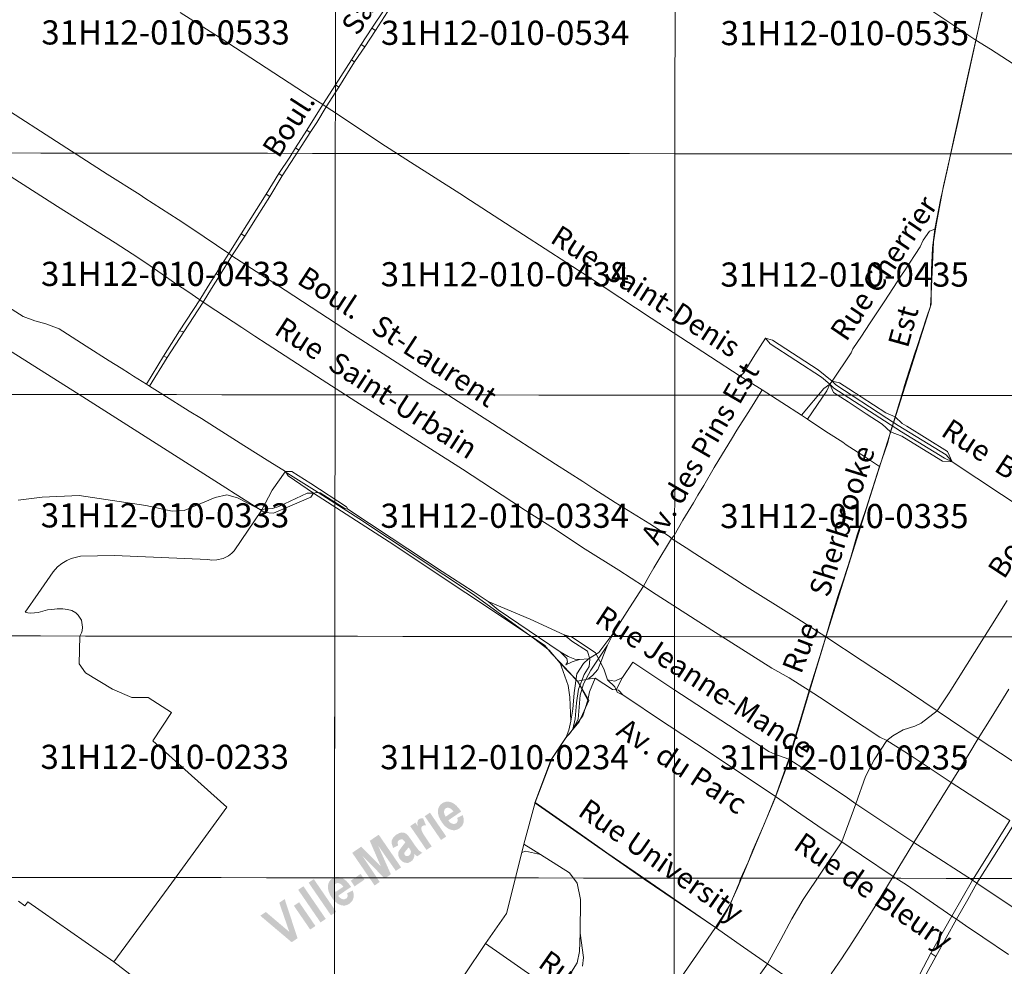
# Model space of a CAD drawing. Units: metres. Extents: x 265961 to 307720, y 5027324 to 5064319.
# Drawn here: x 297058 to 299888, y 5040452 to 5043175 of the extents above; entities that cross this region are included whole.
import ezdxf
from ezdxf.enums import TextEntityAlignment as Align

# ---------------------------------------------------------------- set-up
doc = ezdxf.new("R2010")
doc.units = ezdxf.units.M
doc.header["$MEASUREMENT"] = 0
doc.layers.add('Level 50', color=7, linetype='Continuous', lineweight=0)
doc.styles.add('Style-STANDARD', font='STANDARD.shx')
doc.styles.add('Style-WORKING', font='WORKING.shx')

msp = doc.modelspace()

# ---------------------------------------------------------------- hatches: boundary and pattern name
at = {"layer": 'Level 50', "linetype": 'Continuous', "lineweight": 0}
h = msp.add_hatch(color=7, dxfattribs=at)
h.paths.add_polyline_path([(298307.757, 5040843.568), (298300.519, 5040844.031), (298292.89, 5040846.551), (298287.156, 5040849.834), (298281.628, 5040854.372), (298276.231, 5040859.921), (298271.229, 5040866.658), (298266.165, 5040874.903), (298262.552, 5040883.074), (298260.616, 5040890.848), (298260.023, 5040898.427), (298260.923, 5040905.382), (298263.251, 5040911.381), (298266.787, 5040916.465), (298271.739, 5040920.824), (298278.142, 5040924.194), (298284.643, 5040925.936), (298291.369, 5040925.798), (298298.424, 5040924.048), (298305.514, 5040920.337), (298312.581, 5040914.822), (298319.669, 5040907.09), (298326.832, 5040897.478), (298289.571, 5040871.96), (298295.155, 5040865.573), (298301.266, 5040862.304), (298307.121, 5040861.667), (298312.335, 5040863.738), (298314.981, 5040866.373), (298316.524, 5040869.704), (298316.737, 5040873.917), (298315.289, 5040878.926), (298331.499, 5040887.269), (298334.281, 5040875.575), (298333.525, 5040865.232), (298329.737, 5040856.348), (298322.361, 5040849.166), (298315.077, 5040845.387)])
h.paths.add_polyline_path([(298282.38, 5040882.813), (298278.534, 5040890.053), (298277.366, 5040896.85), (298278.743, 5040902.682), (298282.214, 5040906.799), (298287.21, 5040908.479), (298292.921, 5040907.842), (298298.712, 5040904.403), (298304.551, 5040897.997)], flags=16)
for points in [[(298227.135, 5040786.952), (298180.252, 5040855.411), (298195.176, 5040865.632), (298201.719, 5040856.077), (298200.969, 5040863.888), (298201.38, 5040869.154), (298202.951, 5040872.795), (298205.717, 5040875.611), (298210.897, 5040877.658), (298217.417, 5040877.959), (298225.461, 5040858.157), (298220.282, 5040857.805), (298216.36, 5040856.183), (298213.723, 5040853.604), (298212.285, 5040850.683), (298212.405, 5040846.409), (298213.983, 5040840.715), (298218.657, 5040831.912), (298228.048, 5040817.632), (298242.06, 5040797.173)], [(298077.895, 5040684.747), (298013.57, 5040778.672), (298039.171, 5040796.203), (298095.53, 5040740.476), (298064.043, 5040813.238), (298089.708, 5040830.812), (298154.032, 5040736.887), (298139.075, 5040726.643), (298087.756, 5040799.955), (298124.743, 5040716.83), (298107.217, 5040704.827), (298043.049, 5040769.339), (298092.721, 5040694.9)], [(297839.541, 5040521.511), (297749.354, 5040597.726), (297765.167, 5040608.555), (297832.723, 5040551.252), (297803.813, 5040635.02), (297819.427, 5040645.715), (297856.341, 5040533.017)]]:
    msp.add_hatch(color=7, dxfattribs=at).paths.add_polyline_path(points)
h = msp.add_hatch(color=7, dxfattribs=at)
h.paths.add_polyline_path([(298174.04, 5040749.719), (298165.22, 5040750.018), (298157.053, 5040753.815), (298150.663, 5040760.813), (298147.481, 5040766.521), (298145.925, 5040772.328), (298145.709, 5040778.085), (298147.173, 5040783.296), (298155.565, 5040794.996), (298166.15, 5040808.585), (298164.819, 5040810.529), (298160.786, 5040815.22), (298157.244, 5040817.634), (298153.317, 5040817.364), (298148.359, 5040815.131), (298145.526, 5040812.271), (298144.046, 5040809.273), (298144.329, 5040805.256), (298145.557, 5040800), (298131.009, 5040792.553), (298127.407, 5040804.17), (298127.405, 5040814.137), (298131.31, 5040822.571), (298139.695, 5040830.395), (298148.672, 5040835.381), (298155.903, 5040837.187), (298162.19, 5040836.558), (298167.501, 5040834.387), (298173.38, 5040829.265), (298180.633, 5040819.521), (298195.276, 5040798.139), (298205.27, 5040785.383), (298215.012, 5040778.649), (298200.122, 5040768.451), (298194.787, 5040773.414), (298192.602, 5040775.402), (298191.762, 5040768.292), (298189.787, 5040762.343), (298186.89, 5040757.456), (298182.545, 5040753.413)])
h.paths.add_polyline_path([(298169.954, 5040769.183), (298166.727, 5040770.36), (298164.352, 5040772.557), (298163.206, 5040775.644), (298163.781, 5040779.184), (298169.305, 5040786.596), (298176.011, 5040794.19), (298177.883, 5040791.453), (298181.802, 5040784.459), (298182.407, 5040781.244), (298181.708, 5040777.812), (298179.622, 5040773.722), (298176.568, 5040770.76), (298173.318, 5040769.358)], flags=16)
h = msp.add_hatch(color=7, dxfattribs=at)
h.paths.add_polyline_path([(297991.421, 5040626.927), (297984.083, 5040627.324), (297976.553, 5040629.911), (297970.687, 5040633.104), (297965.225, 5040637.686), (297959.796, 5040643.213), (297954.761, 5040649.928), (297949.73, 5040658.194), (297946.216, 5040666.434), (297944.213, 5040674.162), (297943.653, 5040681.765), (297944.619, 5040688.765), (297946.848, 5040694.697), (297950.418, 5040699.802), (297955.336, 5040704.139), (297961.806, 5040707.554), (297968.275, 5040709.273), (297975.032, 5040709.158), (297982.021, 5040707.363), (297989.112, 5040703.651), (297996.214, 5040698.159), (298003.299, 5040690.428), (298010.462, 5040680.815), (297973.004, 5040655.162), (297978.786, 5040648.911), (297984.765, 5040645.55), (297990.686, 5040644.961), (297995.932, 5040647.052), (297998.513, 5040649.645), (298000.153, 5040653.041), (298000.268, 5040657.185), (297998.821, 5040662.197), (298015.163, 5040670.628), (298017.945, 5040658.934), (298017.187, 5040648.593), (298013.401, 5040639.706), (298005.993, 5040632.503), (297998.708, 5040628.725)])
h.paths.add_polyline_path([(297965.945, 5040666.106), (297962.133, 5040673.367), (297960.964, 5040680.164), (297962.242, 5040685.928), (297965.912, 5040690.182), (297970.807, 5040691.794), (297976.487, 5040691.134), (297982.312, 5040687.718), (297988.182, 5040681.336)], flags=16)

# ---------------------------------------------------------------- linework, layer by layer
at = {"layer": 'Level 50', "color": 7, "linetype": 'Continuous', "lineweight": 0}
for p, q in [((299806.745, 5043116.247), (299536.123, 5043297.177)), ((298070.21, 5043150.79), (298105.382, 5043203.825)), ((299806.745, 5043116.247), (299828.492, 5043211.939)), ((297634.176, 5043122.829), (297519.007, 5043196.081)), ((298080.623, 5043144.106), (298115.464, 5043197.619)), ((298039.757, 5043103.854), (298070.21, 5043150.79)), ((298080.623, 5043144.106), (298070.21, 5043150.79)), ((297810.285, 5043007.584), (297634.176, 5043122.829)), ((298049.431, 5043097.378), (298080.623, 5043144.106)), ((298011.084, 5043059.585), (298039.757, 5043103.854)), ((298020.225, 5043054.268), (298049.431, 5043097.378)), ((298049.431, 5043097.378), (298039.757, 5043103.854)), ((299783.231, 5043013.62), (299806.745, 5043116.247)), ((297965.276, 5042987.455), (298011.084, 5043059.585)), ((297974.821, 5042981.015), (298020.225, 5043054.268)), ((299741.998, 5042827.929), (299783.231, 5043013.62)), ((297929.381, 5042930.728), (297965.276, 5042987.455)), ((297938.565, 5042924.723), (297974.821, 5042981.015)), ((297974.821, 5042981.015), (297965.276, 5042987.455)), ((297882.942, 5042856.896), (297929.381, 5042930.728)), ((297911.597, 5042879.314), (297938.565, 5042924.723)), ((297938.565, 5042924.723), (297929.381, 5042930.728)), ((297892.743, 5042850.705), (297911.597, 5042879.314)), ((297850.917, 5042806.414), (297882.942, 5042856.896)), ((297860.08, 5042800.231), (297892.743, 5042850.705)), ((297892.743, 5042850.705), (297882.942, 5042856.896)), ((298181.404, 5042765.582), (298095.711, 5042820.029)), ((299724.948, 5042746.198), (299741.998, 5042827.929)), ((297802.108, 5042732.731), (297833.822, 5042779.801)), ((297812.394, 5042725.807), (297860.08, 5042800.231)), ((297833.822, 5042779.801), (297850.917, 5042806.414)), ((297860.08, 5042800.231), (297850.917, 5042806.414)), ((297165.911, 5042638.077), (296990.011, 5042750.576)), ((298322.604, 5042675.082), (298181.404, 5042765.582)), ((297404.109, 5042671.078), (297308.709, 5042730.578)), ((297766.552, 5042673.423), (297802.108, 5042732.731)), ((297776.664, 5042666.819), (297812.394, 5042725.807)), ((297812.394, 5042725.807), (297802.108, 5042732.731)), ((299704.736, 5042656.898), (299724.948, 5042746.198)), ((297417.709, 5042662.078), (297404.109, 5042671.078)), ((297694.58, 5042558.724), (297766.552, 5042673.423)), ((297740.177, 5042608.941), (297776.664, 5042666.819)), ((297776.664, 5042666.819), (297766.552, 5042673.423)), ((297331.948, 5042533.351), (297165.911, 5042638.077)), ((299688.772, 5042572.668), (299704.736, 5042656.898)), ((297704.784, 5042552.254), (297740.177, 5042608.941)), ((297658.671, 5042502.561), (297552.809, 5042574.078)), ((297658.671, 5042502.561), (297694.58, 5042558.724)), ((297667.833, 5042496.019), (297704.784, 5042552.254)), ((297704.784, 5042552.254), (297694.58, 5042558.724)), ((298692.505, 5042435.582), (298505.728, 5042556.15)), ((299682.202, 5042518.586), (299688.772, 5042572.668)), ((297397.182, 5042490.859), (297331.948, 5042533.351)), ((297658.671, 5042502.561), (297622.088, 5042444.849)), ((297667.833, 5042496.019), (297631.797, 5042438.524)), ((297667.833, 5042496.019), (297658.671, 5042502.561)), ((297820.809, 5042397.078), (297667.833, 5042496.019)), ((299646.053, 5042521.434), (299600.996, 5042452.462)), ((299679.403, 5042455.585), (299682.202, 5042518.586)), ((297631.797, 5042438.524), (297622.088, 5042444.849)), ((299544.704, 5042366.084), (299592.486, 5042440.55)), ((299592.486, 5042440.55), (299600.996, 5042452.462)), ((299678.304, 5042385.085), (299679.403, 5042455.585)), ((298872.761, 5042316.412), (298692.505, 5042435.582)), ((297575.077, 5042369.786), (297517.189, 5042280.459)), ((297585.457, 5042362.997), (297529.342, 5042276.804)), ((297585.457, 5042362.997), (297575.077, 5042369.786)), ((299500.805, 5042300.583), (299544.704, 5042366.084)), ((299128.607, 5042150.08), (298872.761, 5042316.412)), ((299477.505, 5042265.083), (299500.805, 5042300.583)), ((299637.005, 5042232.583), (299665.904, 5042320.084)), ((297181.314, 5042279.074), (297170.76, 5042285.749)), ((297248.214, 5042236.074), (297181.314, 5042279.074)), ((297517.189, 5042280.459), (297471.154, 5042206.921)), ((297529.342, 5042276.804), (297481.956, 5042203.607)), ((297529.342, 5042276.804), (297517.189, 5042280.459)), ((298233.909, 5042129.577), (298051.758, 5042246.261)), ((299170.718, 5042211.015), (299202.152, 5042259.088)), ((297315.214, 5042193.574), (297248.214, 5042236.074)), ((299393.311, 5042135.441), (299448.206, 5042217.082)), ((299600.806, 5042119.582), (299631.505, 5042216.083)), ((299631.505, 5042216.083), (299637.005, 5042232.583)), ((297471.154, 5042206.921), (297421.711, 5042126.345)), ((297481.956, 5042203.607), (297430.398, 5042121.123)), ((299393.311, 5042135.441), (299352.754, 5042167.531)), ((298267.309, 5042109.077), (298233.909, 5042129.577)), ((299192.62, 5042110.463), (299128.607, 5042150.08)), ((299386.989, 5042127.134), (299393.311, 5042135.441)), ((297430.398, 5042121.123), (297421.711, 5042126.345)), ((298416.909, 5042014.077), (298267.309, 5042109.077)), ((299305.211, 5042037.469), (299192.62, 5042110.463)), ((299574.277, 5042032.915), (299599.406, 5042115.082)), ((299599.406, 5042115.082), (299600.806, 5042119.582)), ((299490.801, 5042041.323), (299439.336, 5042075.569)), ((299119.732, 5041994.219), (299151.654, 5042045.309)), ((299322.796, 5042026.007), (299305.211, 5042037.469)), ((299358.008, 5042002.58), (299322.796, 5042026.007)), ((299561.108, 5041989.58), (299574.277, 5042032.915)), ((298330.749, 5041882.262), (298147.07, 5041998.818)), ((298597.71, 5041897.076), (298416.909, 5042014.077)), ((299382.408, 5041986.08), (299358.008, 5042002.58)), ((299423.708, 5041959.58), (299382.408, 5041986.08)), ((299433.908, 5041952.579), (299423.708, 5041959.58)), ((300026.312, 5041712.579), (299738.209, 5041903.58)), ((298676.246, 5041846.916), (298597.71, 5041897.076)), ((299024.11, 5041835.577), (299054.01, 5041887.078)), ((299491.211, 5041769.078), (299529.409, 5041890.079)), ((298708.411, 5041826.076), (298676.246, 5041846.916)), ((298769.612, 5041786.576), (298708.411, 5041826.076)), ((297121.719, 5041801.5), (297053.219, 5041793.5)), ((297228.438, 5041806.5), (297121.719, 5041801.5)), ((297420.375, 5041778), (297228.438, 5041806.5)), ((297619.472, 5041801.118), (297529.938, 5041763.5)), ((298592.465, 5041712.068), (298511.912, 5041763.575)), ((298869.112, 5041724.575), (298769.612, 5041786.576)), ((298964.412, 5041735.076), (298994.311, 5041785.076)), ((299465.712, 5041693.577), (299491.211, 5041769.078)), ((298683.224, 5041651.95), (298592.465, 5041712.068)), ((298973.663, 5041655.532), (298931.613, 5041683.075)), ((299447.213, 5041629.576), (299465.712, 5041693.577)), ((298780.468, 5041591.423), (298683.224, 5041651.95)), ((298998.414, 5041640.075), (298973.663, 5041655.532)), ((298900.814, 5041631.575), (298880.279, 5041598.808)), ((299126.715, 5041557.074), (298998.414, 5041640.075)), ((299425.015, 5041561.075), (299447.213, 5041629.576)), ((298850.716, 5041546.073), (298780.468, 5041591.423)), ((298850.716, 5041546.073), (298811.217, 5041483.573)), ((298887.216, 5041521.573), (298850.716, 5041546.073)), ((299133.615, 5041552.574), (299126.715, 5041557.074)), ((299292.197, 5041453.192), (299133.615, 5041552.574)), ((299410.015, 5041515.575), (299425.015, 5041561.075)), ((298403.979, 5041501.41), (298361.217, 5041530.572)), ((299047.518, 5041419.073), (298887.216, 5041521.573)), ((299392.216, 5041459.574), (299410.015, 5041515.575)), ((298811.217, 5041483.573), (298783.918, 5041441.572)), ((299374.817, 5041400.074), (299292.197, 5041453.192)), ((299374.817, 5041400.074), (299392.216, 5041459.574)), ((298783.918, 5041441.572), (298765.418, 5041412.572)), ((298765.418, 5041412.572), (298747.391, 5041375.963)), ((299220.019, 5041309.572), (299047.518, 5041419.073)), ((299374.817, 5041400.074), (299358.018, 5041343.073)), ((299479.518, 5041331.073), (299374.817, 5041400.074)), ((298610.191, 5041327.299), (298587.839, 5041351.371)), ((298666.898, 5041334.404), (298692.641, 5041336.491)), ((299358.018, 5041343.073), (299327.185, 5041245.917)), ((298661.415, 5041272.861), (298610.191, 5041327.299)), ((298819.945, 5041327.335), (298790.861, 5041283.395)), ((298938.121, 5041248.571), (298819.945, 5041327.335)), ((299583.019, 5041262.573), (299479.518, 5041331.073)), ((298690.51, 5041278.459), (298661.415, 5041272.861)), ((298690.51, 5041278.459), (298711.96, 5041280.752)), ((298790.861, 5041283.395), (298772.393, 5041247.839)), ((298661.415, 5041272.861), (298691.286, 5041217.807)), ((299695.431, 5041187.301), (299583.019, 5041262.573)), ((298639.404, 5041226.301), (298642.548, 5041157.719)), ((299095.122, 5041146.07), (298938.121, 5041248.571)), ((299695.431, 5041187.301), (299729.376, 5041238.768)), ((299878.221, 5041211.573), (299901.32, 5041249.074)), ((299845.622, 5041159.573), (299878.221, 5041211.573)), ((299043.124, 5041066.069), (298885.498, 5041170.251)), ((299530.709, 5041111.403), (299440.722, 5041171.246)), ((299695.431, 5041187.301), (299648.952, 5041151.51)), ((299813.122, 5041107.572), (299695.431, 5041187.301)), ((299813.122, 5041107.572), (299845.622, 5041159.573)), ((298628.744, 5041110.921), (298587.593, 5041048.837)), ((299287.884, 5041115.442), (299268.556, 5041048.336)), ((299551.032, 5041101.873), (299530.709, 5041111.403)), ((299620.489, 5041057.46), (299551.032, 5041101.873)), ((299813.122, 5041107.572), (299786.657, 5041062.14)), ((299911.024, 5041043.572), (299813.122, 5041107.572)), ((299230.326, 5040940.568), (299043.124, 5041066.069)), ((299735.683, 5040981.171), (299620.489, 5041057.46)), ((299786.657, 5041062.14), (299735.683, 5040981.171)), ((298587.593, 5041048.837), (298539.693, 5040923.743)), ((299268.556, 5041048.336), (299230.326, 5040940.568)), ((299735.683, 5040981.171), (299628.427, 5040808.068)), ((299904.674, 5040871.437), (299735.683, 5040981.171)), ((299230.326, 5040940.568), (299198.427, 5040863.067)), ((299461.926, 5040919.569), (299430.987, 5040941.917)), ((298539.693, 5040923.743), (298507.366, 5040803.505)), ((298659.953, 5040839.337), (298539.693, 5040923.743)), ((299461.926, 5040919.569), (299420.778, 5040810.504)), ((299628.427, 5040808.068), (299461.926, 5040919.569)), ((299198.427, 5040863.067), (299165.528, 5040786.566)), ((299370.021, 5040843.987), (299318.707, 5040879.702)), ((299904.674, 5040871.437), (299796.546, 5040700.238)), ((299917.937, 5040862.613), (299809.703, 5040691.606)), ((298718.852, 5040797.622), (298659.953, 5040839.337)), ((299420.778, 5040810.504), (299370.021, 5040843.987)), ((298507.366, 5040803.505), (298501.327, 5040779.334)), ((298507.366, 5040803.505), (298554.764, 5040773.736)), ((298745.9, 5040778.404), (298718.852, 5040797.622)), ((299420.778, 5040810.504), (299310.431, 5040644.065)), ((299478.228, 5040771.999), (299420.778, 5040810.504)), ((299628.427, 5040808.068), (299568.729, 5040710.567)), ((298501.327, 5040779.334), (298457.533, 5040604.062)), ((298826.653, 5040722.711), (298745.9, 5040778.404)), ((299165.528, 5040786.566), (299151.529, 5040751.566)), ((299568.729, 5040710.567), (299478.228, 5040771.999)), ((299151.529, 5040751.566), (299130.23, 5040703.565)), ((299057.684, 5040563.945), (298826.653, 5040722.711)), ((299125.93, 5040691.565), (299098.931, 5040628.064)), ((299130.23, 5040703.565), (299125.93, 5040691.565)), ((299568.729, 5040710.567), (299506.231, 5040608.066)), ((299607.23, 5040686.567), (299568.729, 5040710.567)), ((299737.864, 5040596.828), (299607.23, 5040686.567)), ((299796.546, 5040700.238), (299737.864, 5040596.828)), ((299809.703, 5040691.606), (299783.757, 5040644.39)), ((299809.703, 5040691.606), (299796.546, 5040700.238)), ((299956.02, 5040593.338), (299809.703, 5040691.606)), ((299098.931, 5040628.064), (299057.684, 5040563.945)), ((299310.431, 5040644.065), (299277.932, 5040589.065)), ((299783.757, 5040644.39), (299750.959, 5040587.762)), ((298457.533, 5040604.062), (298396.434, 5040517.561)), ((299506.231, 5040608.066), (299461.332, 5040537.065)), ((299277.932, 5040589.065), (299245.433, 5040529.064)), ((299737.864, 5040596.828), (299676.944, 5040490.186)), ((299750.959, 5040587.762), (299691.009, 5040480.448)), ((299750.959, 5040587.762), (299737.864, 5040596.828)), ((299776.51, 5040569.603), (299750.959, 5040587.762)), ((299057.684, 5040563.945), (299012.134, 5040497.063)), ((299138.833, 5040507.563), (299057.684, 5040563.945)), ((299826.205, 5040536.456), (299776.51, 5040569.603)), ((298588.536, 5040384.56), (298396.434, 5040517.561)), ((299245.433, 5040529.064), (299207.252, 5040459.7)), ((299900.125, 5040485.907), (299826.205, 5040536.456)), ((299012.134, 5040497.063), (298960.617, 5040422.16)), ((299207.252, 5040459.7), (299138.833, 5040507.563)), ((299429.333, 5040487.564), (299422.033, 5040476.564)), ((299676.944, 5040490.186), (299604.415, 5040352.612)), ((299691.009, 5040480.448), (299676.944, 5040490.186)), ((299207.252, 5040459.7), (299111.305, 5040324.452)), ((299344.836, 5040364.062), (299207.252, 5040459.7)), ((299422.033, 5040476.564), (299390.28, 5040430.332)), ((299691.009, 5040480.448), (299618.02, 5040347.735))]:
    msp.add_line(p, q, dxfattribs=at)
at = {"layer": 'Level 50', "color": 7, "linetype": 'Continuous', "lineweight": 0, "flags": 128}
for points in [[(297964.88, 5042790.649), (297899.784, 5042790.721), (297769.591, 5042790.865), (297639.398, 5042791.013), (297509.206, 5042791.163), (297379.013, 5042791.315), (297248.82, 5042791.471), (297118.627, 5042791.629), (296988.435, 5042791.79), (296988.665, 5042977.008), (296989.127, 5043347.444), (296989.3, 5043486.358), (297119.478, 5043486.197), (297249.656, 5043486.039), (297379.835, 5043485.884), (297510.013, 5043485.731), (297640.191, 5043485.581), (297770.37, 5043485.434), (297900.548, 5043485.289), (297965.637, 5043485.218), (297965.486, 5043346.304), (297965.082, 5042975.868), (297964.88, 5042790.649)], [(298941.326, 5042789.662), (298811.133, 5042789.784), (298680.94, 5042789.91), (298550.748, 5042790.039), (298420.555, 5042790.169), (298290.362, 5042790.303), (298160.169, 5042790.44), (298029.977, 5042790.579), (297964.88, 5042790.649), (297965.082, 5042975.868), (297965.486, 5043346.304), (297965.637, 5043485.218), (298030.726, 5043485.147), (298160.905, 5043485.008), (298291.083, 5043484.872), (298421.261, 5043484.738), (298551.44, 5043484.607), (298681.618, 5043484.479), (298811.796, 5043484.353), (298941.975, 5043484.23), (298941.845, 5043345.316), (298941.326, 5042789.662)], [(299917.771, 5042788.825), (299852.675, 5042788.876), (299722.482, 5042788.98), (299592.29, 5042789.087), (299462.097, 5042789.197), (299331.904, 5042789.309), (299201.711, 5042789.424), (299071.519, 5042789.541), (298941.326, 5042789.662), (298941.845, 5043345.316), (298941.975, 5043484.23), (299072.153, 5043484.11), (299202.331, 5043483.992), (299332.51, 5043483.877), (299462.688, 5043483.765), (299592.866, 5043483.656), (299723.045, 5043483.549), (299853.223, 5043483.445), (299918.312, 5043483.394), (299918.204, 5043344.48), (299918.06, 5043159.262), (299917.916, 5042974.043), (299917.771, 5042788.825)], [(298940.677, 5042095.094), (298810.47, 5042095.216), (298680.263, 5042095.342), (298550.056, 5042095.471), (298419.848, 5042095.602), (298289.641, 5042095.735), (298159.434, 5042095.872), (298029.227, 5042096.011), (297964.123, 5042096.082), (297964.275, 5042234.995), (297964.477, 5042420.213), (297964.678, 5042605.431), (297964.88, 5042790.649), (298029.977, 5042790.579), (298160.169, 5042790.44), (298290.362, 5042790.303), (298420.555, 5042790.169), (298550.748, 5042790.039), (298680.94, 5042789.91), (298811.133, 5042789.784), (298941.326, 5042789.662), (298941.153, 5042604.443), (298940.807, 5042234.007), (298940.677, 5042095.094)], [(299917.231, 5042094.257), (299852.127, 5042094.309), (299721.92, 5042094.413), (299591.713, 5042094.52), (299461.506, 5042094.629), (299331.299, 5042094.741), (299201.092, 5042094.856), (299070.884, 5042094.973), (298940.677, 5042095.094), (298940.807, 5042234.007), (298941.153, 5042604.443), (298941.326, 5042789.662), (299071.519, 5042789.541), (299201.711, 5042789.424), (299331.904, 5042789.309), (299462.097, 5042789.197), (299592.29, 5042789.087), (299722.482, 5042788.98), (299852.675, 5042788.876), (299917.771, 5042788.825), (299917.339, 5042233.171), (299917.231, 5042094.257)], [(298940.029, 5041400.526), (298809.807, 5041400.649), (298679.585, 5041400.775), (298549.364, 5041400.903), (298419.142, 5041401.035), (298288.921, 5041401.168), (298158.699, 5041401.305), (298028.477, 5041401.444), (297963.367, 5041401.515), (297963.468, 5041494.124), (297963.669, 5041679.341), (297964.073, 5042049.777), (297964.123, 5042096.082), (298029.227, 5042096.011), (298159.434, 5042095.872), (298289.641, 5042095.735), (298419.848, 5042095.602), (298550.056, 5042095.471), (298680.263, 5042095.342), (298810.47, 5042095.216), (298940.677, 5042095.094), (298940.634, 5042048.789), (298940.115, 5041493.135), (298940.029, 5041400.526)], [(299916.69, 5041399.69), (299851.58, 5041399.741), (299721.358, 5041399.845), (299591.136, 5041399.952), (299460.915, 5041400.062), (299330.693, 5041400.174), (299200.472, 5041400.289), (299070.25, 5041400.406), (298940.029, 5041400.526), (298940.115, 5041493.135), (298940.634, 5042048.789), (298940.677, 5042095.094), (299070.884, 5042094.973), (299201.092, 5042094.856), (299331.299, 5042094.741), (299461.506, 5042094.629), (299591.713, 5042094.52), (299721.92, 5042094.413), (299852.127, 5042094.309), (299917.231, 5042094.257), (299917.195, 5042047.953), (299916.907, 5041677.517), (299916.762, 5041492.299), (299916.69, 5041399.69)], [(298939.38, 5040705.96), (298809.144, 5040706.083), (298678.908, 5040706.208), (298548.672, 5040706.337), (298418.436, 5040706.468), (298288.2, 5040706.602), (298157.964, 5040706.738), (298027.728, 5040706.877), (297962.61, 5040706.948), (297962.66, 5040753.252), (297963.367, 5041401.515), (298028.477, 5041401.444), (298158.699, 5041401.305), (298288.921, 5041401.168), (298419.142, 5041401.035), (298549.364, 5041400.903), (298679.585, 5041400.775), (298809.807, 5041400.649), (298940.029, 5041400.526), (298939.942, 5041307.917), (298939.769, 5041122.7), (298939.596, 5040937.482), (298939.423, 5040752.265), (298939.38, 5040705.96)], [(297961.853, 5040012.382), (297896.728, 5040012.454), (297766.478, 5040012.599), (297636.227, 5040012.746), (297505.977, 5040012.896), (297375.727, 5040013.048), (297245.476, 5040013.204), (297115.226, 5040013.362), (296984.975, 5040013.522), (296985.206, 5040198.74), (296985.436, 5040383.958), (296985.667, 5040569.175), (296985.84, 5040708.088), (297116.076, 5040707.927), (297246.312, 5040707.77), (297376.548, 5040707.614), (297506.784, 5040707.461), (297637.02, 5040707.311), (297767.256, 5040707.164), (297962.61, 5040706.948), (297962.459, 5040568.035), (297962.257, 5040382.817), (297962.055, 5040197.6), (297961.853, 5040012.382)], [(299915.61, 5040010.559), (299850.484, 5040010.609), (299720.234, 5040010.713), (299589.983, 5040010.82), (299459.733, 5040010.93), (299329.483, 5040011.042), (299199.232, 5040011.157), (299068.982, 5040011.274), (298938.731, 5040011.395), (298938.904, 5040196.612), (298939.077, 5040381.83), (298939.25, 5040567.047), (298939.38, 5040705.96), (299069.616, 5040705.84), (299199.852, 5040705.722), (299330.088, 5040705.607), (299460.324, 5040705.495), (299590.56, 5040705.386), (299720.796, 5040705.279), (299851.032, 5040705.175), (299916.15, 5040705.124), (299916.042, 5040566.211), (299915.898, 5040380.993), (299915.61, 5040010.559)]]:
    msp.add_lwpolyline(points, close=True, dxfattribs=at)
for points in [[(299879.783, 5043446.76), (299754.883, 5042879.86), (299713.983, 5042697.26), (299692.783, 5042584.76), (299684.883, 5042535.76), (299680.083, 5042427.86), (299678.383, 5042385.56), (299677.983, 5042356.96), (299508.083, 5041822.06), (299375.083, 5041398.96), (299316.583, 5041205.26), (299266.483, 5041037.56), (299228.583, 5040934.16), (299178.083, 5040812.76), (299121.383, 5040677.76), (299092.883, 5040614.86), (299060.783, 5040561.96), (298853.083, 5040702.56), (298538.483, 5040922.56), (298584.783, 5041045.66), (298628.083, 5041109.36), (298666.283, 5041155.06), (298693.783, 5041217.06), (298660.783, 5041272.06), (298611.483, 5041324.66), (298579.783, 5041362.06), (298534.683, 5041396.36), (298359.483, 5041523.56), (298032.383, 5041740.76), (297905.183, 5041822.06), (297820.883, 5041874.26), (297783.783, 5041822.06), (297752.383, 5041763.36), (297666.283, 5041818.26), (297660.583, 5041821.96), (297239.183, 5042090.36), (296769.383, 5042386.26)], [(299879.783, 5043446.76), (299754.883, 5042879.86), (299713.983, 5042697.26), (299692.783, 5042584.76), (299684.883, 5042535.76), (299680.083, 5042427.86), (299678.383, 5042385.56), (299677.983, 5042356.96), (299508.083, 5041822.06), (299375.083, 5041398.96), (299316.583, 5041205.26), (299266.483, 5041037.56), (299228.583, 5040934.16), (299178.083, 5040812.76), (299121.383, 5040677.76), (299092.883, 5040614.86), (299060.783, 5040561.96), (298853.083, 5040702.56), (298538.483, 5040922.56), (298584.783, 5041045.66), (298628.083, 5041109.36), (298666.283, 5041155.06), (298693.783, 5041217.06), (298660.783, 5041272.06), (298611.483, 5041324.66), (298579.783, 5041362.06), (298534.683, 5041396.36), (298359.483, 5041523.56), (298032.383, 5041740.76), (297905.183, 5041822.06), (297820.883, 5041874.26), (297783.783, 5041822.06), (297752.383, 5041763.36), (297674.583, 5041647.56), (297667.583, 5041640.76), (297657.383, 5041632.86), (297642.883, 5041625.56), (297624.083, 5041621.16), (297609.783, 5041620.76), (297598.883, 5041622.46), (297330.483, 5041633.56), (297232.383, 5041631.56), (297216.583, 5041628.46), (297205.483, 5041624.96), (297192.683, 5041619.46), (297178.283, 5041610.66), (297166.383, 5041600.96), (297154.083, 5041587.36), (297110.583, 5041524.86), (297073.083, 5041470.66), (297081.383, 5041468.66), (297089.783, 5041467.76), (297110.283, 5041469.56), (297137.183, 5041477.36), (297150.383, 5041479.06), (297165.283, 5041480.36), (297181.383, 5041480.16), (297195.083, 5041478.36), (297207.483, 5041475.26), (297218.583, 5041469.06), (297225.783, 5041462.56), (297235.183, 5041448.06), (297238.383, 5041427.96), (297237.183, 5041417.66), (297235.383, 5041411.76), (297230.283, 5041401.96), (297228.783, 5041322.16), (297246.283, 5041296.36), (297324.483, 5041248.96), (297379.683, 5041225.16), (297426.883, 5041225.76), (297493.583, 5041182.66), (297440.183, 5041100.56), (297652.983, 5040909.66), (297494.483, 5040692.16), (297328.483, 5040464.66), (297436.283, 5040381.96)], [(299962.297, 5043016.592), (299848.677, 5043090.271), (299806.745, 5043116.247)], [(298020.225, 5043054.268), (298015.19, 5043056.742), (298011.084, 5043059.585)], [(297074.382, 5042882.038), (297031.553, 5042910.111), (297000.792, 5042930.273), (296844.709, 5043032.578)], [(297929.381, 5042930.728), (297898.747, 5042950.44), (297810.285, 5043007.584)], [(298095.711, 5042820.029), (297971.253, 5042903.009), (297938.565, 5042924.723)], [(297308.709, 5042730.578), (297104.17, 5042862.784), (297074.382, 5042882.038)], [(296988.435, 5042791.79), (297118.627, 5042791.629), (297248.82, 5042791.471), (297379.013, 5042791.315), (297509.206, 5042791.163), (297639.398, 5042791.013), (297769.591, 5042790.865), (297899.784, 5042790.721), (297964.88, 5042790.649), (297964.678, 5042605.431), (297964.477, 5042420.213), (297964.275, 5042234.995), (297964.123, 5042096.082), (297964.123, 5042096.082), (297899.02, 5042096.153), (297768.813, 5042096.297), (297638.605, 5042096.445), (297508.398, 5042096.595), (297378.191, 5042096.748), (297247.984, 5042096.903), (297117.777, 5042097.061), (296987.57, 5042097.222)], [(298505.728, 5042556.15), (298353.172, 5042655.229), (298322.604, 5042675.082)], [(297552.809, 5042574.078), (297512.704, 5042600.201), (297417.709, 5042662.078)], [(299688.772, 5042572.668), (299673.671, 5042566.616), (299655.01, 5042541.225), (299646.053, 5042521.434)], [(297170.76, 5042285.749), (297132.615, 5042300.574), (297101.015, 5042308.574), (297067.715, 5042321.074), (296815.115, 5042481.574)], [(297466.944, 5042443.102), (297432.177, 5042466.902), (297397.182, 5042490.859)], [(297575.077, 5042369.786), (297540.606, 5042392.896), (297508.765, 5042414.598), (297503.084, 5042418.47), (297466.944, 5042443.102)], [(297622.088, 5042444.849), (297599.269, 5042408.452), (297575.077, 5042369.786)], [(297631.797, 5042438.524), (297609.205, 5042401.795), (297585.457, 5042362.997)], [(296769.383, 5042386.26), (297239.183, 5042090.36), (297660.583, 5041821.96), (297666.283, 5041818.26), (297752.383, 5041763.36), (297674.583, 5041647.56), (297667.583, 5041640.76), (297657.383, 5041632.86), (297642.883, 5041625.56), (297624.083, 5041621.16), (297609.783, 5041620.76), (297598.883, 5041622.46), (297330.483, 5041633.56), (297232.383, 5041631.56), (297216.583, 5041628.46), (297205.483, 5041624.96), (297192.683, 5041619.46), (297178.283, 5041610.66), (297166.383, 5041600.96), (297154.083, 5041587.36), (297110.583, 5041524.86), (297073.083, 5041470.66), (297081.383, 5041468.66), (297089.783, 5041467.76), (297110.283, 5041469.56), (297137.183, 5041477.36), (297150.383, 5041479.06), (297165.283, 5041480.36), (297181.383, 5041480.16), (297195.083, 5041478.36), (297207.483, 5041475.26), (297218.583, 5041469.06), (297225.783, 5041462.56), (297235.183, 5041448.06), (297238.383, 5041427.96), (297237.183, 5041417.66), (297235.383, 5041411.76), (297230.283, 5041401.96), (297228.783, 5041322.16), (297246.283, 5041296.36), (297324.483, 5041248.96), (297379.683, 5041225.16), (297426.883, 5041225.76), (297493.583, 5041182.66), (297440.183, 5041100.56), (297652.983, 5040909.66), (297494.483, 5040692.16), (297328.483, 5040464.66), (297328.483, 5040464.66), (297080.783, 5040637.66), (297071.883, 5040626.26), (297054.483, 5040639.36)], [(298051.758, 5042246.261), (298014.318, 5042270.711), (297895.546, 5042348.273), (297820.809, 5042397.078)], [(299665.904, 5042320.084), (299676.004, 5042351.584), (299678.304, 5042385.085)], [(297733.711, 5042264.576), (297696.292, 5042289.402), (297621.722, 5042338.876), (297585.457, 5042362.997)], [(297967.411, 5042113.076), (297927.405, 5042139.011), (297768.993, 5042241.704), (297733.711, 5042264.576)], [(299352.754, 5042167.531), (299221.638, 5042253.024), (299202.152, 5042259.088)], [(299386.989, 5042127.134), (299362.537, 5042146.555), (299215.027, 5042243.064), (299202.152, 5042259.088)], [(299448.206, 5042217.082), (299453.106, 5042228.582), (299477.505, 5042265.083)], [(297373.014, 5042157.074), (297348.857, 5042172.329), (297315.214, 5042193.574)], [(297481.956, 5042203.607), (297475.539, 5042205.373), (297471.154, 5042206.921)], [(299128.607, 5042150.08), (299139.007, 5042159.581), (299155.462, 5042186.27), (299170.718, 5042211.015)], [(297421.711, 5042126.345), (297384.714, 5042149.296), (297373.014, 5042157.074)], [(299574.277, 5042032.915), (299548.107, 5042044.081), (299441.496, 5042113.478), (299414.909, 5042130.75), (299393.311, 5042135.441)], [(299738.209, 5041903.58), (299721.405, 5041923.533), (299583.559, 5042007.889), (299550.607, 5042028.582), (299404.046, 5042124.588), (299393.311, 5042135.441)], [(297579.914, 5042027.574), (297544.941, 5042049.309), (297468.707, 5042096.686), (297430.398, 5042121.123)], [(298147.07, 5041998.818), (298023.781, 5042077.226), (297967.411, 5042113.076)], [(299151.654, 5042045.309), (299168.383, 5042071.403), (299192.62, 5042110.463)], [(299305.211, 5042037.469), (299369.79, 5042114.03), (299386.989, 5042127.134)], [(299322.796, 5042026.007), (299377.738, 5042107.387), (299386.989, 5042127.134)], [(299738.209, 5041903.58), (299716.173, 5041914.329), (299592.288, 5041989.45), (299543.807, 5042021.581), (299398.414, 5042114.806), (299386.989, 5042127.134)], [(299439.336, 5042075.569), (299396.804, 5042102.953), (299386.989, 5042127.134)], [(296987.57, 5042097.222), (297117.777, 5042097.061), (297247.984, 5042096.903), (297378.191, 5042096.748), (297508.398, 5042096.595), (297638.605, 5042096.445), (297768.813, 5042096.297), (297899.02, 5042096.153), (297964.123, 5042096.082), (297964.073, 5042049.777), (297963.669, 5041679.341), (297963.468, 5041494.124), (297963.367, 5041401.515), (297963.367, 5041401.515), (297898.256, 5041401.586), (297768.034, 5041401.73), (297637.813, 5041401.877), (297507.591, 5041402.028), (297377.37, 5041402.18), (297247.148, 5041402.335), (297116.926, 5041402.494), (296986.705, 5041402.655)], [(297702.114, 5041950.574), (297617.533, 5042003.87), (297579.914, 5042027.574)], [(299561.108, 5041989.58), (299536.892, 5042011.925), (299490.801, 5042041.323)], [(299738.209, 5041903.58), (299725.214, 5041933.152), (299607.94, 5042005.619), (299594.907, 5042013.581), (299574.277, 5042032.915)], [(299085.333, 5041939.079), (299103.748, 5041968.597), (299119.732, 5041994.219)], [(299529.409, 5041890.079), (299552.339, 5041956.046), (299561.108, 5041989.58)], [(299738.209, 5041903.58), (299711.015, 5041905.644), (299625.927, 5041956.722), (299593.354, 5041977.05), (299561.108, 5041989.58)], [(297821.714, 5041875.574), (297777.15, 5041903.169), (297702.114, 5041950.574)], [(299054.01, 5041887.078), (299067.249, 5041909.056), (299085.333, 5041939.079)], [(299529.409, 5041890.079), (299489.091, 5041916.465), (299433.908, 5041952.579)], [(298000.768, 5041766.983), (297996.85, 5041773.509), (297894.975, 5041840.728), (297840.093, 5041875.841), (297821.714, 5041875.574)], [(297901.929, 5041813.44), (297828.981, 5041863.289), (297821.714, 5041875.574)], [(298511.912, 5041763.575), (298472.479, 5041789.409), (298330.749, 5041882.262)], [(298994.311, 5041785.076), (299007.641, 5041807.667), (299024.11, 5041835.577)], [(297683.501, 5041799.747), (297652.955, 5041808.734), (297619.472, 5041801.118)], [(297747.895, 5041766.189), (297715.09, 5041783.285), (297683.501, 5041799.747)], [(297901.929, 5041813.44), (297884.374, 5041812.774), (297802.176, 5041775.196), (297784.614, 5041769.156), (297747.895, 5041766.189)], [(297901.929, 5041813.44), (297894.654, 5041801.424), (297786.976, 5041755.668)], [(298000.768, 5041766.983), (297992.278, 5041768.94), (297921.59, 5041814.074), (297910.491, 5041815.341), (297901.929, 5041813.44)], [(298587.839, 5041351.371), (298566.081, 5041375.926), (298340.268, 5041526.406), (298119.521, 5041673.216), (297901.929, 5041813.44)], [(297529.938, 5041763.5), (297495.563, 5041761.5), (297420.375, 5041778)], [(297786.976, 5041755.668), (297761.504, 5041757.793), (297752.316, 5041763.372), (297747.895, 5041766.189)], [(298361.217, 5041530.572), (298272.534, 5041588.073), (298125.566, 5041684.498), (298000.768, 5041766.983)], [(298931.613, 5041683.075), (298938.813, 5041691.075), (298964.412, 5041735.076)], [(298931.613, 5041683.075), (298925.413, 5041688.575), (298869.112, 5041724.575)], [(298931.613, 5041683.075), (298917.135, 5041658.865), (298900.814, 5041631.575)], [(298880.279, 5041598.808), (298866.188, 5041573.672), (298850.716, 5041546.073)], [(298611.532, 5041356.436), (298432.96, 5041477.969), (298403.979, 5041501.41)], [(298403.979, 5041501.41), (298525.417, 5041450.58), (298623.018, 5041406.071)], [(299729.376, 5041238.768), (299734.337, 5041246.605), (299896.898, 5041504.213)], [(296986.705, 5041402.655), (297116.926, 5041402.494), (297247.148, 5041402.335), (297377.37, 5041402.18), (297507.591, 5041402.028), (297637.813, 5041401.877), (297768.034, 5041401.73), (297898.256, 5041401.586), (297963.367, 5041401.515), (297962.862, 5040938.47), (297962.66, 5040753.252), (297962.61, 5040706.948), (297962.61, 5040706.948), (297897.492, 5040707.02), (297767.256, 5040707.164), (297637.02, 5040707.311), (297506.784, 5040707.461), (297376.548, 5040707.614), (297246.312, 5040707.77), (297116.076, 5040707.927), (296985.84, 5040708.088)], [(298623.018, 5041406.071), (298645.419, 5041387.571), (298690.419, 5041358.571), (298697.058, 5041335.754), (298694.68, 5041314.627), (298680.409, 5041291.651), (298663.91, 5041249.9), (298658.121, 5041210.403), (298654.413, 5041163.817), (298648.235, 5041134.469)], [(298747.101, 5041276.03), (298737.35, 5041308.094), (298713.319, 5041354.072), (298645.85, 5041399.326), (298623.018, 5041406.071)], [(298765.418, 5041412.572), (298722.396, 5041355.231), (298692.641, 5041336.491)], [(299916.15, 5040705.124), (299851.032, 5040705.175), (299720.796, 5040705.279), (299590.56, 5040705.386), (299460.324, 5040705.495), (299330.088, 5040705.607), (299199.852, 5040705.722), (299069.616, 5040705.84), (298939.38, 5040705.96), (298939.423, 5040752.265), (298939.596, 5040937.482), (298939.769, 5041122.7), (298939.942, 5041307.917), (298940.029, 5041400.526), (299070.25, 5041400.406), (299200.472, 5041400.289), (299330.693, 5041400.174), (299460.915, 5041400.062), (299591.136, 5041399.952), (299721.358, 5041399.845), (299851.58, 5041399.741), (299916.69, 5041399.69)], [(298747.391, 5041375.963), (298716.44, 5041330.431), (298699.775, 5041304.32), (298678.599, 5041264.846), (298668.717, 5041232.018), (298663.108, 5041162.821), (298648.235, 5041134.469)], [(298690.51, 5041278.459), (298704.442, 5041288.264), (298719.27, 5041305.893), (298747.391, 5041375.963)], [(298611.532, 5041356.436), (298634.862, 5041343.423), (298653.309, 5041335.832), (298666.898, 5041334.404)], [(298611.532, 5041356.436), (298630.522, 5041338.001), (298632.692, 5041327.156), (298627.538, 5041319.52)], [(298692.641, 5041336.491), (298678.028, 5041322.912), (298659.371, 5041293.938), (298651.353, 5041238.884), (298647.579, 5041192.324), (298642.548, 5041157.719)], [(298610.191, 5041327.299), (298634.721, 5041259.57), (298639.404, 5041226.301)], [(298627.538, 5041319.52), (298646.164, 5041328.228), (298666.898, 5041334.404)], [(299327.185, 5041245.917), (299270.011, 5041282.32), (299220.019, 5041309.572)], [(298711.96, 5041280.752), (298696.186, 5041242.011), (298691.286, 5041217.807)], [(298772.393, 5041247.839), (298761.981, 5041248.371), (298711.96, 5041280.752)], [(298790.861, 5041283.395), (298768.883, 5041272.309), (298747.101, 5041276.03)], [(298772.393, 5041247.839), (298768.771, 5041256.607), (298747.101, 5041276.03)], [(298772.393, 5041247.839), (298779.21, 5041246.397), (298792.56, 5041232.013)], [(298772.393, 5041247.839), (298775.496, 5041240.483), (298792.56, 5041232.013)], [(298885.498, 5041170.251), (298817.867, 5041215.729), (298792.56, 5041232.013)], [(299327.185, 5041245.917), (299305.34, 5041172.093), (299287.884, 5041115.442)], [(299440.722, 5041171.246), (299370.302, 5041217.56), (299327.185, 5041245.917)], [(298691.286, 5041217.807), (298676.317, 5041173.083), (298648.235, 5041134.469)], [(298642.548, 5041157.719), (298636.317, 5041131.558), (298628.744, 5041110.921)], [(299268.556, 5041048.336), (299228.171, 5041062.631), (299211.731, 5041070.494), (299132.033, 5041121.6), (299095.122, 5041146.07)], [(299648.952, 5041151.51), (299630.673, 5041143.412), (299597.772, 5041132.178), (299568.005, 5041115.458), (299551.032, 5041101.873)], [(298648.235, 5041134.469), (298638.301, 5041120.717), (298628.744, 5041110.921)], [(299551.032, 5041101.873), (299513.823, 5041046.07), (299489.324, 5040998.57), (299461.926, 5040919.569)], [(299430.987, 5040941.917), (299319.932, 5041015.848), (299268.556, 5041048.336)], [(299318.707, 5040879.702), (299275.466, 5040909.481), (299264.683, 5040916.907), (299230.326, 5040940.568)], [(299796.546, 5040700.238), (299659.423, 5040788.034), (299628.427, 5040808.068)], [(298501.327, 5040779.334), (298511.89, 5040783.451), (298554.764, 5040773.736)], [(298554.764, 5040773.736), (298637.83, 5040721.564), (298660.101, 5040691.66), (298669.432, 5040644.564), (298668.559, 5040547.863)], [(297962.257, 5040382.817), (297962.459, 5040568.035), (297962.61, 5040706.948), (298027.728, 5040706.877), (298157.964, 5040706.738), (298288.2, 5040706.602), (298418.436, 5040706.468), (298548.672, 5040706.337), (298678.908, 5040706.208), (298809.144, 5040706.083), (298939.38, 5040705.96), (298939.25, 5040567.047), (298939.077, 5040381.83)], [(297054.483, 5040639.36), (297071.883, 5040626.26), (297080.783, 5040637.66), (297328.483, 5040464.66), (297436.283, 5040381.96), (297427.783, 5040364.96), (297409.083, 5040341.46), (297379.683, 5040321.86), (297344.583, 5040300.06), (297304.483, 5040281.76), (297263.783, 5040266.06), (297222.783, 5040243.46), (297190.183, 5040222.06), (297093.283, 5040142.16), (296944.583, 5039969.16)], [(298668.559, 5040547.863), (298667.295, 5040495.084), (298660.305, 5040462.293)], [(298675.972, 5040453.131), (298678.141, 5040477.242), (298668.559, 5040547.863)], [(298396.434, 5040517.561), (298336.148, 5040428.02), (298290.668, 5040351.608), (298254.913, 5040290.078)], [(299461.332, 5040537.065), (299441.899, 5040507.002), (299429.333, 5040487.564)], [(298660.305, 5040462.293), (298639.337, 5040428.779), (298588.536, 5040384.56)]]:
    msp.add_lwpolyline(points, dxfattribs=at)
at = {"layer": 'Level 50', "color": 7, "linetype": 'Continuous', "lineweight": 0}
for points in [[(298268.91, 5040815.561), (298283.834, 5040825.781), (298222.026, 5040884.02), (298236.95, 5040894.241)], [(297922.562, 5040578.368), (297937.552, 5040588.632), (297858.237, 5040672.291), (297873.227, 5040682.559)], [(297892.779, 5040557.971), (297907.768, 5040568.236), (297845.895, 5040626.43), (297860.885, 5040636.696)]]:
    msp.add_solid(points, dxfattribs=at)
at = {"layer": 'Level 50', "color": 7, "linetype": 'Continuous', "lineweight": 0, "extrusion": (0, 0, -1)}
for points in [[(-298020.412, 5040682.257), (-298048.811, 5040701.705), (-298009.29, 5040698.499), (-298037.687, 5040717.946)], [(-297952.508, 5040598.875), (-297967.432, 5040609.096), (-297888.184, 5040692.801), (-297903.107, 5040703.022)]]:
    msp.add_solid(points, dxfattribs=at)

# ---------------------------------------------------------------- texts
at = {"layer": 'Level 50', "color": 7, "linetype": 'Continuous', "lineweight": 0, "style": 'Style-STANDARD'}
for s, height, rotation, p in [('Boul.            Saint-Joseph Est', 60, 57.197197, (298063.506, 5043235.262)), ('Rue Cherrier', 60, 56.169867, (299541.336, 5042460.674)), ('Boulevard      de Maisonneuve Est', 60, 56.695025, (300208.057, 5042105.605)), ('Rue  Saint-Denis', 60, 327.342775, (298857.646, 5042394.081)), ('Boul.   St-Laurent', 60, 326.854194, (298143.934, 5042263.305)), ('Est', 60, 74.483286, (299597.558, 5042292.63)), ('Rue  Saint-Urbain', 60, 327.045989, (298083.193, 5042116.101)), ('Av. des Pins Est', 60, 59.861781, (299012.9, 5041928.139)), ('Rue  Berri', 60, 326.465394, (299872.863, 5041904.107)), ('Sherbrooke', 60, 72.5619, (299421.482, 5041733.274)), ('Rue Jeanne-Mance', 59.99996, 326.860747, (299026.708, 5041270.046)), ('Rue', 60, 68.962708, (299302.345, 5041369.735)), ('Av. du Parc', 60, 326.537519, (298962.165, 5041028.047)), ('Rue University', 59.99999, 325.195892, (298902.09, 5040756.123)), ('Rue de Bleury', 60, 325.595403, (299512.219, 5040667.737)), ('Rue  Peel', 60, 324.602128, (298704.001, 5040376.425))]:
    msp.add_text(s, height=height, rotation=rotation, dxfattribs=at).set_placement(p, align=Align.MIDDLE_CENTER)
at = {"layer": 'Level 50', "color": 7, "linetype": 'Continuous', "lineweight": 0, "style": 'Style-WORKING'}
for s, height, p in [('31H12-010-0533', 69.57, (297477.002, 5043138.504)), ('31H12-010-0534', 69.555, (298453.394, 5043137.44)), ('31H12-010-0535', 69.54, (299429.785, 5043136.528)), ('31H12-010-0433', 69.57, (297476.187, 5042443.936)), ('31H12-010-0434', 69.555, (298452.687, 5042442.872)), ('31H12-010-0435', 69.54, (299429.186, 5042441.959)), ('31H12-010-0333', 69.57, (297475.38, 5041749.368)), ('31H12-010-0334', 69.555, (298451.989, 5041748.304)), ('31H12-010-0335', 69.54, (299428.596, 5041747.392)), ('31H12-010-0233', 69.57, (297474.569, 5041054.801)), ('31H12-010-0234', 69.555, (298451.286, 5041053.736)), ('31H12-010-0235', 69.54, (299428.001, 5041052.825))]:
    msp.add_text(s, height=height, dxfattribs=at).set_placement(p, align=Align.MIDDLE_CENTER)

doc.saveas('drawing.dxf')
